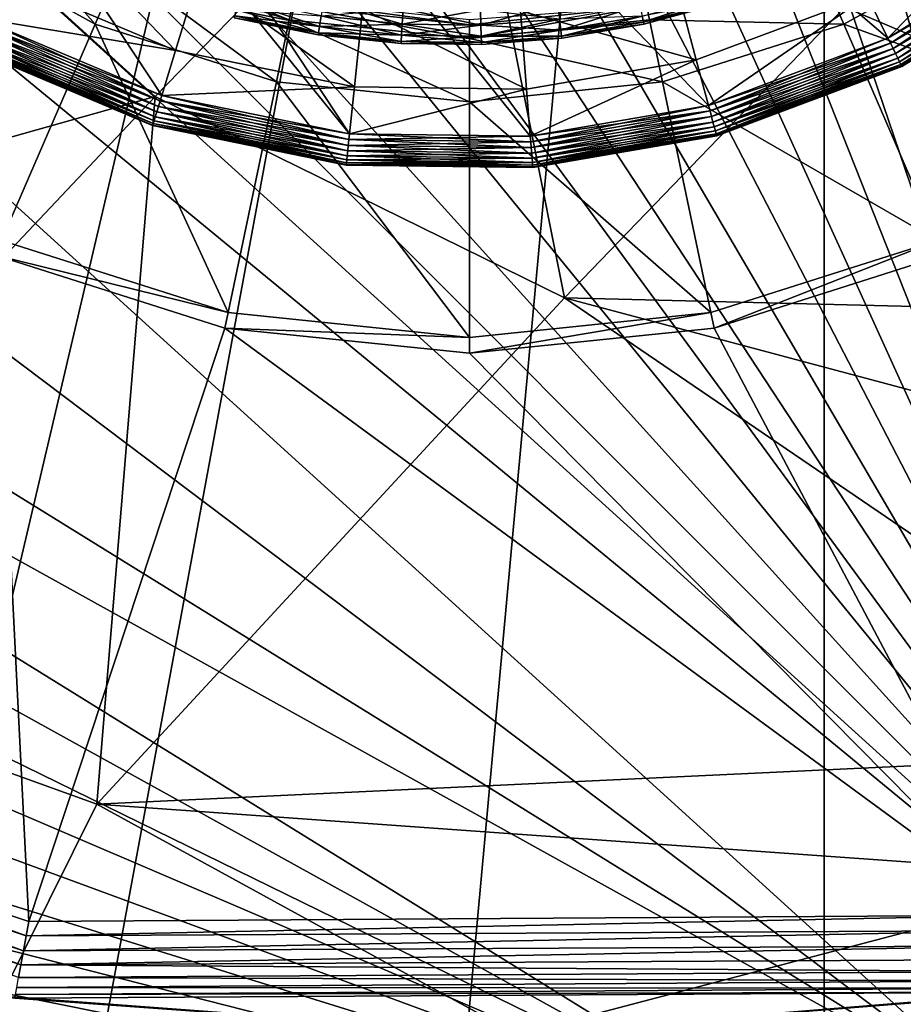
# Model space of a CAD drawing. Units: inches. Extents: x -12.2 to 11.4, y -12.2 to 12.2.
# Drawn here: x -9.6 to -9.4, y -9.9 to -9.7 of the extents above; entities that cross this region are included whole.
import ezdxf

# ---------------------------------------------------------------- set-up
doc = ezdxf.new("R2010")
doc.units = ezdxf.units.IN
doc.header["$MEASUREMENT"] = 0
doc.layers.add('SEAT-BASE', color=5, linetype='Continuous')
doc.layers.add('SEAT-GLIDE', color=5, linetype='Continuous')

msp = doc.modelspace()

# ---------------------------------------------------------------- linework, layer by layer
at = {"layer": 'SEAT-BASE'}
for points in [[(-9.62225, -9.6235, 2.04831), (-9.54033, -9.69778, 2.03629), (-9.46356, -9.61885, 2.23799)], [(-9.43773, -9.74825, 2.01158), (-9.46356, -9.61885, 2.23799), (-9.54033, -9.69778, 2.03629)], [(-9.46356, -9.61885, 2.23799), (-9.43773, -9.74825, 2.01158), (-9.36754, -9.67542, 2.21433)], [(-9.7578, -9.75901, 1.16988), (-9.54033, -9.69778, 2.03629), (-9.62225, -9.6235, 2.04831)], [(-9.58647, -9.64451, 0.42999), (-9.55541, -9.6797, 0.36264), (-9.59544, -9.65755, 0.36264)], [(-9.54912, -9.66518, 0.42999), (-9.55541, -9.6797, 0.36264), (-9.58647, -9.64451, 0.42999)], [(-9.55541, -9.6797, 0.36264), (-9.57887, -9.7339, 0.36264), (-9.59544, -9.65755, 0.36264)], [(-9.37405, -9.66518, 0.42999), (-9.32774, -9.65755, 0.36264), (-9.36777, -9.6797, 0.36264)], [(-9.32774, -9.65755, 0.36264), (-9.29427, -9.70621, 0.36264), (-9.36777, -9.6797, 0.36264)], [(-9.54774, -9.66198, 1.17009), (-9.50675, -9.67863, 0.42999), (-9.54912, -9.66518, 0.42999)], [(-9.50603, -9.67521, 1.17009), (-9.50675, -9.67863, 0.42999), (-9.54774, -9.66198, 1.17009)], [(-9.54912, -9.66518, 0.42999), (-9.50999, -9.69412, 0.36264), (-9.55541, -9.6797, 0.36264)], [(-9.50675, -9.67863, 0.42999), (-9.50999, -9.69412, 0.36264), (-9.54912, -9.66518, 0.42999)], [(-9.41714, -9.67521, 1.17009), (-9.37405, -9.66518, 0.42999), (-9.41643, -9.67863, 0.42999)], [(-9.37405, -9.66518, 0.42999), (-9.36777, -9.6797, 0.36264), (-9.41643, -9.67863, 0.42999)], [(-9.50603, -9.67521, 1.17009), (-9.50576, -9.67393, 1.18405), (-9.46159, -9.67982, 1.17009)], [(-9.46159, -9.67982, 1.17009), (-9.50576, -9.67393, 1.18405), (-9.46159, -9.6785, 1.18405)], [(-9.50603, -9.67521, 1.17009), (-9.46159, -9.6833, 0.42999), (-9.50675, -9.67863, 0.42999)], [(-9.46159, -9.67982, 1.17009), (-9.46159, -9.6833, 0.42999), (-9.50603, -9.67521, 1.17009)], [(-9.41714, -9.67521, 1.17009), (-9.46159, -9.6833, 0.42999), (-9.46159, -9.67982, 1.17009)], [(-9.41714, -9.67521, 1.17009), (-9.41643, -9.67863, 0.42999), (-9.46159, -9.6833, 0.42999)], [(-9.46159, -9.67982, 1.17009), (-9.46159, -9.6785, 1.18405), (-9.41714, -9.67521, 1.17009)], [(-9.18127, -9.75464, 2.10622), (-9.36754, -9.67542, 2.21433), (-9.43773, -9.74825, 2.01158)], [(-9.11385, -9.67573, 2.30517), (-9.36754, -9.67542, 2.21433), (-9.18127, -9.75464, 2.10622)], [(-9.50675, -9.67863, 0.42999), (-9.46159, -9.69913, 0.36264), (-9.50999, -9.69412, 0.36264)], [(-9.46159, -9.6833, 0.42999), (-9.46159, -9.69913, 0.36264), (-9.50675, -9.67863, 0.42999)], [(-9.41643, -9.67863, 0.42999), (-9.41318, -9.69412, 0.36264), (-9.46159, -9.6833, 0.42999)], [(-9.41643, -9.67863, 0.42999), (-9.36777, -9.6797, 0.36264), (-9.41318, -9.69412, 0.36264)], [(-9.55541, -9.6797, 0.36264), (-9.52209, -9.75192, 0.36264), (-9.57887, -9.7339, 0.36264)], [(-9.50999, -9.69412, 0.36264), (-9.52209, -9.75192, 0.36264), (-9.55541, -9.6797, 0.36264)], [(-9.36777, -9.6797, 0.36264), (-9.34431, -9.7339, 0.36264), (-9.41318, -9.69412, 0.36264)], [(-9.36777, -9.6797, 0.36264), (-9.29427, -9.70621, 0.36264), (-9.34431, -9.7339, 0.36264)], [(-9.46159, -9.6833, 0.42999), (-9.41318, -9.69412, 0.36264), (-9.46159, -9.69913, 0.36264)], [(-9.50999, -9.69412, 0.36264), (-9.46159, -9.75819, 0.36264), (-9.52209, -9.75192, 0.36264)], [(-9.46159, -9.69913, 0.36264), (-9.46159, -9.75819, 0.36264), (-9.50999, -9.69412, 0.36264)], [(-9.41318, -9.69412, 0.36264), (-9.40108, -9.75192, 0.36264), (-9.46159, -9.69913, 0.36264)], [(-9.41318, -9.69412, 0.36264), (-9.34431, -9.7339, 0.36264), (-9.40108, -9.75192, 0.36264)], [(-9.7578, -9.75901, 1.16988), (-9.66894, -9.83408, 1.14602), (-9.54033, -9.69778, 2.03629)], [(-9.55499, -9.87516, 1.1301), (-9.54033, -9.69778, 2.03629), (-9.66894, -9.83408, 1.14602)], [(-9.54033, -9.69778, 2.03629), (-9.55499, -9.87516, 1.1301), (-9.43773, -9.74825, 2.01158)], [(-9.46159, -9.69913, 0.36264), (-9.40108, -9.75192, 0.36264), (-9.46159, -9.75819, 0.36264)], [(-9.52209, -9.75192, 0.36264), (-9.58045, -9.73755, 0.24846), (-9.57887, -9.7339, 0.36264)], [(-9.34431, -9.7339, 0.36264), (-9.40027, -9.75583, 0.24846), (-9.40108, -9.75192, 0.36264)], [(-9.34431, -9.7339, 0.36264), (-9.34273, -9.73755, 0.24846), (-9.40027, -9.75583, 0.24846)], [(-9.58045, -9.73755, 0.24846), (-9.57206, -9.90451, 0.24846), (-9.69039, -9.86525, 0.24846)], [(-9.52291, -9.75583, 0.24846), (-9.57206, -9.90451, 0.24846), (-9.58045, -9.73755, 0.24846)], [(-9.52209, -9.75192, 0.36264), (-9.52291, -9.75583, 0.24846), (-9.58045, -9.73755, 0.24846)], [(-9.34273, -9.73755, 0.24846), (-9.32242, -9.90298, 0.24846), (-9.40027, -9.75583, 0.24846)], [(-9.27107, -9.8618, 1.50537), (-9.43773, -9.74825, 2.01158), (-9.55499, -9.87516, 1.1301)], [(-9.22363, -9.80537, 1.90444), (-9.43773, -9.74825, 2.01158), (-9.27107, -9.8618, 1.50537)], [(-9.18127, -9.75464, 2.10622), (-9.43773, -9.74825, 2.01158), (-9.22363, -9.80537, 1.90444)], [(-9.46159, -9.75819, 0.36264), (-9.52291, -9.75583, 0.24846), (-9.52209, -9.75192, 0.36264)], [(-9.40108, -9.75192, 0.36264), (-9.46159, -9.76217, 0.24846), (-9.46159, -9.75819, 0.36264)], [(-9.40108, -9.75192, 0.36264), (-9.40027, -9.75583, 0.24846), (-9.46159, -9.76217, 0.24846)], [(-9.52291, -9.75583, 0.24846), (-9.32242, -9.90298, 0.24846), (-9.57206, -9.90451, 0.24846)], [(-9.46159, -9.76217, 0.24846), (-9.32242, -9.90298, 0.24846), (-9.52291, -9.75583, 0.24846)], [(-9.46159, -9.75819, 0.36264), (-9.46159, -9.76217, 0.24846), (-9.52291, -9.75583, 0.24846)], [(-9.40027, -9.75583, 0.24846), (-9.32242, -9.90298, 0.24846), (-9.46159, -9.76217, 0.24846)], [(-9.57891, -9.92324, 0.26927), (-9.55499, -9.87516, 1.1301), (-9.66894, -9.83408, 1.14602)], [(-9.27107, -9.8618, 1.50537), (-9.55499, -9.87516, 1.1301), (-9.29952, -9.89336, 1.06015)], [(-9.6921, -9.86849, 0.24881), (-9.69039, -9.86525, 0.24846), (-9.57272, -9.90814, 0.24881)], [(-9.57272, -9.90814, 0.24881), (-9.69039, -9.86525, 0.24846), (-9.57206, -9.90451, 0.24846)], [(-9.6921, -9.86849, 0.24881), (-9.57339, -9.91186, 0.24994), (-9.69386, -9.87182, 0.24992)], [(-9.57339, -9.91186, 0.24994), (-9.6921, -9.86849, 0.24881), (-9.57272, -9.90814, 0.24881)], [(-9.69386, -9.87182, 0.24992), (-9.57403, -9.91544, 0.2519), (-9.69554, -9.87501, 0.25185)], [(-9.57403, -9.91544, 0.2519), (-9.69386, -9.87182, 0.24992), (-9.57339, -9.91186, 0.24994)], [(-9.5746, -9.9186, 0.25464), (-9.69554, -9.87501, 0.25185), (-9.57403, -9.91544, 0.2519)], [(-9.44966, -9.93285, 0.26947), (-9.55499, -9.87516, 1.1301), (-9.57891, -9.92324, 0.26927)], [(-9.29952, -9.89336, 1.06015), (-9.55499, -9.87516, 1.1301), (-9.44966, -9.93285, 0.26947)], [(-9.29952, -9.89336, 1.06015), (-9.44966, -9.93285, 0.26947), (-9.32015, -9.92251, 0.26883)], [(-9.57272, -9.90814, 0.24881), (-9.32242, -9.90298, 0.24846), (-9.32197, -9.90684, 0.24885)], [(-9.57272, -9.90814, 0.24881), (-9.57206, -9.90451, 0.24846), (-9.32242, -9.90298, 0.24846)], [(-9.57339, -9.91186, 0.24994), (-9.32197, -9.90684, 0.24885), (-9.32153, -9.91061, 0.25003)], [(-9.57272, -9.90814, 0.24881), (-9.32197, -9.90684, 0.24885), (-9.57339, -9.91186, 0.24994)], [(-9.57403, -9.91544, 0.2519), (-9.32153, -9.91061, 0.25003), (-9.32113, -9.91408, 0.25195)], [(-9.57339, -9.91186, 0.24994), (-9.32153, -9.91061, 0.25003), (-9.57403, -9.91544, 0.2519)], [(-9.57403, -9.91544, 0.2519), (-9.32079, -9.91704, 0.25447), (-9.5746, -9.9186, 0.25464)], [(-9.57403, -9.91544, 0.2519), (-9.32113, -9.91408, 0.25195), (-9.32079, -9.91704, 0.25447)], [(-9.5746, -9.9186, 0.25464), (-9.32079, -9.91704, 0.25447), (-9.32051, -9.91944, 0.25754)], [(-9.5746, -9.9186, 0.25464), (-9.32051, -9.91944, 0.25754), (-9.57505, -9.92111, 0.258)], [(-9.57505, -9.92111, 0.258), (-9.32051, -9.91944, 0.25754), (-9.3203, -9.92123, 0.26109)], [(-9.57552, -9.92372, 0.26558), (-9.44966, -9.93285, 0.26947), (-9.57891, -9.92324, 0.26927)], [(-9.57552, -9.92372, 0.26558), (-9.32018, -9.92227, 0.26493), (-9.44966, -9.93285, 0.26947)], [(-9.57536, -9.92283, 0.26174), (-9.32018, -9.92227, 0.26493), (-9.57552, -9.92372, 0.26558)], [(-9.57505, -9.92111, 0.258), (-9.3203, -9.92123, 0.26109), (-9.57536, -9.92283, 0.26174)], [(-9.57536, -9.92283, 0.26174), (-9.3203, -9.92123, 0.26109), (-9.32018, -9.92227, 0.26493)], [(-9.44966, -9.93285, 0.26947), (-9.32018, -9.92227, 0.26493), (-9.32015, -9.92251, 0.26883)]]:
    msp.add_3dface(points, dxfattribs=at)
at = {"layer": 'SEAT-GLIDE'}
for points in [[(-9.46587, -8.94867, 0), (-9.27746, -9.93635, 0), (-9.559, -8.95721, 0)], [(-9.37274, -8.95721, 0), (-9.27746, -9.93635, 0), (-9.46587, -8.94867, 0)], [(-9.92049, -9.69556, 0.23622), (-9.37274, -8.95721, 0.23622), (-9.94174, -9.64888, 0.23622)], [(-9.89424, -9.74055, 0.23622), (-9.37274, -8.95721, 0.23622), (-9.92049, -9.69556, 0.23622)], [(-9.8632, -9.78308, 0.23622), (-9.37274, -8.95721, 0.23622), (-9.89424, -9.74055, 0.23622)], [(-9.82776, -9.82239, 0.23622), (-9.37274, -8.95721, 0.23622), (-9.8632, -9.78308, 0.23622)], [(-9.78845, -9.85783, 0.23622), (-9.37274, -8.95721, 0.23622), (-9.82776, -9.82239, 0.23622)], [(-9.74592, -9.88887, 0.23622), (-9.37274, -8.95721, 0.23622), (-9.78845, -9.85783, 0.23622)], [(-9.70093, -9.91512, 0.23622), (-9.37274, -8.95721, 0.23622), (-9.74592, -9.88887, 0.23622)], [(-9.65425, -9.93636, 0.23622), (-9.37274, -8.95721, 0.23622), (-9.70093, -9.91512, 0.23622)], [(-9.60668, -9.95254, 0.23622), (-9.37274, -8.95721, 0.23622), (-9.65425, -9.93636, 0.23622)], [(-9.559, -8.95721, 0), (-9.27746, -9.93635, 0), (-9.6067, -8.96842, 0)], [(-9.55898, -9.96374, 0.23622), (-9.37274, -8.95721, 0.23622), (-9.60668, -9.95254, 0.23622)], [(-9.46585, -9.97229, 0.23622), (-9.37274, -8.95721, 0.23622), (-9.55898, -9.96374, 0.23622)], [(-9.37272, -9.96374, 0.23622), (-9.37274, -8.95721, 0.23622), (-9.46585, -9.97229, 0.23622)], [(-9.32502, -9.95253, 0.23622), (-9.37274, -8.95721, 0.23622), (-9.37272, -9.96374, 0.23622)], [(-9.27746, -9.93635, 0.23622), (-9.37274, -8.95721, 0.23622), (-9.32502, -9.95253, 0.23622)], [(-9.23078, -9.91511, 0.23622), (-9.37274, -8.95721, 0.23622), (-9.27746, -9.93635, 0.23622)], [(-9.18579, -9.88886, 0.23622), (-9.37274, -8.95721, 0.23622), (-9.23078, -9.91511, 0.23622)], [(-9.14326, -9.85782, 0.23622), (-9.37274, -8.95721, 0.23622), (-9.18579, -9.88886, 0.23622)], [(-9.10395, -9.82238, 0.23622), (-9.37274, -8.95721, 0.23622), (-9.14326, -9.85782, 0.23622)], [(-9.06851, -9.78307, 0.23622), (-9.37274, -8.95721, 0.23622), (-9.10395, -9.82238, 0.23622)], [(-9.03747, -9.74054, 0.23622), (-9.37274, -8.95721, 0.23622), (-9.06851, -9.78307, 0.23622)], [(-9.01122, -9.69554, 0.23622), (-9.37274, -8.95721, 0.23622), (-9.03747, -9.74054, 0.23622)], [(-8.98998, -9.64887, 0.23622), (-9.37274, -8.95721, 0.23622), (-9.01122, -9.69554, 0.23622)], [(-9.32504, -8.96842, 0), (-9.27746, -9.93635, 0), (-9.37274, -8.95721, 0)], [(-9.6067, -8.96842, 0), (-9.27746, -9.93635, 0), (-9.65427, -8.98461, 0)], [(-9.65427, -8.98461, 0), (-9.27746, -9.93635, 0), (-9.70094, -9.00585, 0)], [(-9.70094, -9.00585, 0), (-9.27746, -9.93635, 0), (-9.74594, -9.0321, 0)], [(-9.74594, -9.0321, 0), (-9.27746, -9.93635, 0), (-9.78846, -9.06314, 0)], [(-9.78846, -9.06314, 0), (-9.27746, -9.93635, 0), (-9.82777, -9.09858, 0)], [(-9.82777, -9.09858, 0), (-9.27746, -9.93635, 0), (-9.86321, -9.13789, 0)], [(-9.86321, -9.13789, 0), (-9.27746, -9.93635, 0), (-9.89425, -9.18042, 0)], [(-9.89425, -9.18042, 0), (-9.27746, -9.93635, 0), (-9.9205, -9.22542, 0)], [(-9.9205, -9.22542, 0), (-9.27746, -9.93635, 0), (-9.94174, -9.27209, 0)], [(-9.94174, -9.27209, 0), (-9.27746, -9.93635, 0), (-9.95792, -9.31966, 0)], [(-9.95792, -9.31966, 0), (-9.27746, -9.93635, 0), (-9.96913, -9.36736, 0)], [(-9.96913, -9.36736, 0), (-9.32502, -9.95253, 0), (-9.97767, -9.46049, 0)], [(-9.96913, -9.36736, 0), (-9.27746, -9.93635, 0), (-9.32502, -9.95253, 0)], [(-9.49165, -9.70717, 0.23622), (-9.71255, -9.43469, 0.23622), (-9.70295, -9.38763, 0.23622)], [(-9.35668, -9.68319, 0.23622), (-9.70295, -9.38763, 0.23622), (-9.31421, -9.65674, 0.23622)], [(-9.40166, -9.70006, 0.23622), (-9.70295, -9.38763, 0.23622), (-9.35668, -9.68319, 0.23622)], [(-9.44633, -9.70774, 0.23622), (-9.70295, -9.38763, 0.23622), (-9.40166, -9.70006, 0.23622)], [(-9.49165, -9.70717, 0.23622), (-9.70295, -9.38763, 0.23622), (-9.44633, -9.70774, 0.23622)], [(-9.53871, -9.69757, 0.23622), (-9.71255, -9.43469, 0.23622), (-9.49165, -9.70717, 0.23622)], [(-9.58481, -9.67812, 0.23622), (-9.71255, -9.43469, 0.23622), (-9.53871, -9.69757, 0.23622)], [(-9.97767, -9.46049, 0), (-9.32502, -9.95253, 0), (-9.96913, -9.55362, 0)], [(-9.96913, -9.55362, 0), (-9.32502, -9.95253, 0), (-9.95791, -9.60132, 0)], [(-9.95791, -9.60132, 0), (-9.37272, -9.96374, 0), (-9.94174, -9.64888, 0)], [(-9.95791, -9.60132, 0), (-9.32502, -9.95253, 0), (-9.37272, -9.96374, 0)], [(-9.94174, -9.64888, 0), (-9.37272, -9.96374, 0), (-9.92049, -9.69556, 0)], [(-9.36188, -9.67258, 0.35433), (-9.35668, -9.68319, 0.35433), (-9.32143, -9.6474, 0.35433)], [(-9.32143, -9.6474, 0.35433), (-9.35668, -9.68319, 0.35433), (-9.31421, -9.65674, 0.35433)], [(-9.56971, -9.65048, 0.45276), (-9.57915, -9.66776, 0.35433), (-9.53524, -9.68628, 0.35433)], [(-9.56971, -9.65048, 0.45276), (-9.53524, -9.68628, 0.35433), (-9.52946, -9.66746, 0.45276)], [(-9.35605, -9.68447, 0.23635), (-9.35668, -9.68319, 0.23622), (-9.31421, -9.65674, 0.23622)], [(-9.31333, -9.65788, 0.3542), (-9.31421, -9.65674, 0.35433), (-9.35668, -9.68319, 0.35433)], [(-9.35605, -9.68447, 0.23635), (-9.31421, -9.65674, 0.23622), (-9.31333, -9.65788, 0.23635)], [(-9.31333, -9.65788, 0.3542), (-9.35668, -9.68319, 0.35433), (-9.35605, -9.68447, 0.3542)], [(-9.31333, -9.65788, 0.23635), (-9.35541, -9.68579, 0.23677), (-9.35605, -9.68447, 0.23635)], [(-9.35605, -9.68447, 0.3542), (-9.31244, -9.65904, 0.35378), (-9.31333, -9.65788, 0.3542)], [(-9.31244, -9.65904, 0.35378), (-9.35605, -9.68447, 0.3542), (-9.35541, -9.68579, 0.35378)], [(-9.35541, -9.68579, 0.23677), (-9.31333, -9.65788, 0.23635), (-9.31244, -9.65904, 0.23677)], [(-9.31244, -9.65904, 0.23677), (-9.35479, -9.68706, 0.23751), (-9.35541, -9.68579, 0.23677)], [(-9.35541, -9.68579, 0.35378), (-9.31157, -9.66015, 0.35305), (-9.31244, -9.65904, 0.35378)], [(-9.35479, -9.68706, 0.23751), (-9.31244, -9.65904, 0.23677), (-9.31157, -9.66015, 0.23751)], [(-9.31157, -9.66015, 0.35305), (-9.35541, -9.68579, 0.35378), (-9.35479, -9.68706, 0.35305)], [(-9.31157, -9.66015, 0.23751), (-9.35423, -9.68819, 0.23853), (-9.35479, -9.68706, 0.23751)], [(-9.35479, -9.68706, 0.35305), (-9.3108, -9.66115, 0.35203), (-9.31157, -9.66015, 0.35305)], [(-9.3108, -9.66115, 0.35203), (-9.35479, -9.68706, 0.35305), (-9.35423, -9.68819, 0.35203)], [(-9.35423, -9.68819, 0.23853), (-9.31157, -9.66015, 0.23751), (-9.3108, -9.66115, 0.23853)], [(-9.3108, -9.66115, 0.23853), (-9.35378, -9.68911, 0.23979), (-9.35423, -9.68819, 0.23853)], [(-9.35423, -9.68819, 0.35203), (-9.31018, -9.66196, 0.35077), (-9.3108, -9.66115, 0.35203)], [(-9.35378, -9.68911, 0.23979), (-9.3108, -9.66115, 0.23853), (-9.31018, -9.66196, 0.23979)], [(-9.31018, -9.66196, 0.35077), (-9.35423, -9.68819, 0.35203), (-9.35378, -9.68911, 0.35077)], [(-9.31018, -9.66196, 0.23979), (-9.35346, -9.68976, 0.2412), (-9.35378, -9.68911, 0.23979)], [(-9.35378, -9.68911, 0.35077), (-9.30973, -9.66254, 0.34936), (-9.31018, -9.66196, 0.35077)], [(-9.30973, -9.66254, 0.34936), (-9.35378, -9.68911, 0.35077), (-9.35346, -9.68976, 0.34936)], [(-9.35346, -9.68976, 0.2412), (-9.31018, -9.66196, 0.23979), (-9.30973, -9.66254, 0.2412)], [(-9.30973, -9.66254, 0.2412), (-9.35327, -9.69014, 0.24266), (-9.35346, -9.68976, 0.2412)], [(-9.35346, -9.68976, 0.34936), (-9.30947, -9.66287, 0.34789), (-9.30973, -9.66254, 0.34936)], [(-9.30947, -9.66287, 0.34789), (-9.35346, -9.68976, 0.34936), (-9.35327, -9.69014, 0.34789)], [(-9.35327, -9.69014, 0.24266), (-9.30973, -9.66254, 0.2412), (-9.30947, -9.66287, 0.24266)], [(-9.30947, -9.66287, 0.24266), (-9.35322, -9.69026, 0.2441), (-9.35327, -9.69014, 0.24266)], [(-9.35327, -9.69014, 0.34789), (-9.30939, -9.66298, 0.34646), (-9.30947, -9.66287, 0.34789)], [(-9.35327, -9.69014, 0.34789), (-9.35322, -9.69026, 0.34646), (-9.30939, -9.66298, 0.34646)], [(-9.30947, -9.66287, 0.24266), (-9.30939, -9.66298, 0.2441), (-9.35322, -9.69026, 0.2441)], [(-9.35322, -9.69026, 0.34646), (-9.30939, -9.66298, 0.2441), (-9.30939, -9.66298, 0.34646)], [(-9.35322, -9.69026, 0.34646), (-9.35322, -9.69026, 0.2441), (-9.30939, -9.66298, 0.2441)], [(-9.57915, -9.66776, 0.35433), (-9.58481, -9.67812, 0.35433), (-9.53524, -9.68628, 0.35433)], [(-9.52946, -9.66746, 0.45276), (-9.53524, -9.68628, 0.35433), (-9.49042, -9.69542, 0.35433)], [(-9.52946, -9.66746, 0.45276), (-9.49042, -9.69542, 0.35433), (-9.48837, -9.67584, 0.45276)], [(-9.44881, -9.67634, 0.45276), (-9.40472, -9.68865, 0.35433), (-9.40981, -9.66963, 0.45276)], [(-9.40981, -9.66963, 0.45276), (-9.40472, -9.68865, 0.35433), (-9.36188, -9.67258, 0.35433)], [(-9.49918, -9.68031, 0.95575), (-9.51938, -9.67345, 0.96104), (-9.52005, -9.67611, 0.95575)], [(-9.51938, -9.67345, 0.96104), (-9.49918, -9.68031, 0.95575), (-9.49877, -9.6776, 0.96104)], [(-9.47846, -9.67971, 0.96104), (-9.49819, -9.6738, 0.96576), (-9.49877, -9.6776, 0.96104)], [(-9.49819, -9.6738, 0.96576), (-9.47846, -9.67971, 0.96104), (-9.47824, -9.67588, 0.96576)], [(-9.39776, -9.67213, 0.93401), (-9.41797, -9.67921, 0.93951), (-9.41831, -9.67767, 0.93401)], [(-9.39727, -9.67363, 0.95026), (-9.41831, -9.67767, 0.95575), (-9.41797, -9.67921, 0.95026)], [(-9.41797, -9.67921, 0.93951), (-9.39776, -9.67213, 0.93401), (-9.39727, -9.67363, 0.93951)], [(-9.39727, -9.67363, 0.93951), (-9.39712, -9.6741, 0.94488), (-9.41797, -9.67921, 0.93951)], [(-9.41797, -9.67921, 0.95026), (-9.41786, -9.6797, 0.94488), (-9.39727, -9.67363, 0.95026)], [(-9.41797, -9.67921, 0.93951), (-9.39712, -9.6741, 0.94488), (-9.41786, -9.6797, 0.94488)], [(-9.39727, -9.67363, 0.95026), (-9.41786, -9.6797, 0.94488), (-9.39712, -9.6741, 0.94488)], [(-9.40472, -9.68865, 0.35433), (-9.40166, -9.70006, 0.35433), (-9.36188, -9.67258, 0.35433)], [(-9.36188, -9.67258, 0.35433), (-9.40166, -9.70006, 0.35433), (-9.35668, -9.68319, 0.35433)], [(-9.49941, -9.68187, 0.95026), (-9.52005, -9.67611, 0.95575), (-9.52043, -9.67764, 0.95026)], [(-9.49918, -9.68031, 0.93401), (-9.52043, -9.67764, 0.93951), (-9.52005, -9.67611, 0.93401)], [(-9.52005, -9.67611, 0.95575), (-9.49941, -9.68187, 0.95026), (-9.49918, -9.68031, 0.95575)], [(-9.52005, -9.67611, 0.93401), (-9.49877, -9.6776, 0.92873), (-9.49918, -9.68031, 0.93401)], [(-9.49877, -9.6776, 0.92873), (-9.47824, -9.67588, 0.924), (-9.47846, -9.67971, 0.92873)], [(-9.48837, -9.67584, 0.45276), (-9.49042, -9.69542, 0.35433), (-9.44726, -9.69596, 0.35433)], [(-9.48837, -9.67584, 0.45276), (-9.44726, -9.69596, 0.35433), (-9.44881, -9.67634, 0.45276)], [(-9.45871, -9.67996, 0.96104), (-9.47824, -9.67588, 0.96576), (-9.47846, -9.67971, 0.96104)], [(-9.45884, -9.67612, 0.924), (-9.47846, -9.67971, 0.92873), (-9.47824, -9.67588, 0.924)], [(-9.47846, -9.67971, 0.92873), (-9.45884, -9.67612, 0.924), (-9.45871, -9.67996, 0.92873)], [(-9.47824, -9.67588, 0.96576), (-9.45871, -9.67996, 0.96104), (-9.45884, -9.67612, 0.96576)], [(-9.43949, -9.67462, 0.924), (-9.45871, -9.67996, 0.92873), (-9.45884, -9.67612, 0.924)], [(-9.43902, -9.67843, 0.96104), (-9.45884, -9.67612, 0.96576), (-9.45871, -9.67996, 0.96104)], [(-9.45871, -9.67996, 0.92873), (-9.43949, -9.67462, 0.924), (-9.43902, -9.67843, 0.92873)], [(-9.40472, -9.68865, 0.35433), (-9.44881, -9.67634, 0.45276), (-9.44726, -9.69596, 0.35433)], [(-9.41889, -9.67499, 0.92873), (-9.43868, -9.68115, 0.93401), (-9.43902, -9.67843, 0.92873)], [(-9.43868, -9.68115, 0.93401), (-9.41889, -9.67499, 0.92873), (-9.41831, -9.67767, 0.93401)], [(-9.5855, -9.67938, 0.23635), (-9.58481, -9.67812, 0.23622), (-9.53871, -9.69757, 0.23622)], [(-9.53913, -9.69894, 0.3542), (-9.58481, -9.67812, 0.35433), (-9.5855, -9.67938, 0.3542)], [(-9.53913, -9.69894, 0.3542), (-9.53871, -9.69757, 0.35433), (-9.58481, -9.67812, 0.35433)], [(-9.53524, -9.68628, 0.35433), (-9.58481, -9.67812, 0.35433), (-9.53871, -9.69757, 0.35433)], [(-9.52043, -9.67764, 0.93951), (-9.49949, -9.68235, 0.94488), (-9.52055, -9.67812, 0.94488)], [(-9.52043, -9.67764, 0.95026), (-9.52055, -9.67812, 0.94488), (-9.49941, -9.68187, 0.95026)], [(-9.49941, -9.68187, 0.95026), (-9.52055, -9.67812, 0.94488), (-9.49949, -9.68235, 0.94488)], [(-9.49941, -9.68187, 0.93951), (-9.49949, -9.68235, 0.94488), (-9.52043, -9.67764, 0.93951)], [(-9.52043, -9.67764, 0.93951), (-9.49918, -9.68031, 0.93401), (-9.49941, -9.68187, 0.93951)], [(-9.47862, -9.68245, 0.95575), (-9.49877, -9.6776, 0.96104), (-9.49918, -9.68031, 0.95575)], [(-9.47846, -9.67971, 0.92873), (-9.49918, -9.68031, 0.93401), (-9.49877, -9.6776, 0.92873)], [(-9.49877, -9.6776, 0.96104), (-9.47862, -9.68245, 0.95575), (-9.47846, -9.67971, 0.96104)], [(-9.45871, -9.67996, 0.96104), (-9.43868, -9.68115, 0.95575), (-9.43902, -9.67843, 0.96104)], [(-9.43902, -9.67843, 0.92873), (-9.45862, -9.68269, 0.93401), (-9.45871, -9.67996, 0.92873)], [(-9.45862, -9.68269, 0.93401), (-9.43902, -9.67843, 0.92873), (-9.43868, -9.68115, 0.93401)], [(-9.41831, -9.67767, 0.95575), (-9.43902, -9.67843, 0.96104), (-9.43868, -9.68115, 0.95575)], [(-9.43868, -9.68115, 0.95575), (-9.41797, -9.67921, 0.95026), (-9.41831, -9.67767, 0.95575)], [(-9.41831, -9.67767, 0.93401), (-9.43849, -9.68271, 0.93951), (-9.43868, -9.68115, 0.93401)], [(-9.43849, -9.68271, 0.93951), (-9.41831, -9.67767, 0.93401), (-9.41797, -9.67921, 0.93951)], [(-9.53956, -9.70034, 0.23677), (-9.58688, -9.68191, 0.23751), (-9.5862, -9.68067, 0.23677)], [(-9.53998, -9.70169, 0.35305), (-9.5862, -9.68067, 0.35378), (-9.58688, -9.68191, 0.35305)], [(-9.53913, -9.69894, 0.23635), (-9.5862, -9.68067, 0.23677), (-9.5855, -9.67938, 0.23635)], [(-9.53956, -9.70034, 0.35378), (-9.5855, -9.67938, 0.3542), (-9.5862, -9.68067, 0.35378)], [(-9.5862, -9.68067, 0.23677), (-9.53913, -9.69894, 0.23635), (-9.53956, -9.70034, 0.23677)], [(-9.5862, -9.68067, 0.35378), (-9.53998, -9.70169, 0.35305), (-9.53956, -9.70034, 0.35378)], [(-9.5855, -9.67938, 0.23635), (-9.53871, -9.69757, 0.23622), (-9.53913, -9.69894, 0.23635)], [(-9.5855, -9.67938, 0.3542), (-9.53956, -9.70034, 0.35378), (-9.53913, -9.69894, 0.3542)], [(-9.47871, -9.68403, 0.95026), (-9.49918, -9.68031, 0.95575), (-9.49941, -9.68187, 0.95026)], [(-9.47862, -9.68245, 0.93401), (-9.49941, -9.68187, 0.93951), (-9.49918, -9.68031, 0.93401)], [(-9.49918, -9.68031, 0.93401), (-9.47846, -9.67971, 0.92873), (-9.47862, -9.68245, 0.93401)], [(-9.49918, -9.68031, 0.95575), (-9.47871, -9.68403, 0.95026), (-9.47862, -9.68245, 0.95575)], [(-9.45862, -9.68269, 0.95575), (-9.47846, -9.67971, 0.96104), (-9.47862, -9.68245, 0.95575)], [(-9.45871, -9.67996, 0.92873), (-9.47862, -9.68245, 0.93401), (-9.47846, -9.67971, 0.92873)], [(-9.47862, -9.68245, 0.93401), (-9.45871, -9.67996, 0.92873), (-9.45862, -9.68269, 0.93401)], [(-9.47846, -9.67971, 0.96104), (-9.45862, -9.68269, 0.95575), (-9.45871, -9.67996, 0.96104)], [(-9.43868, -9.68115, 0.95575), (-9.45871, -9.67996, 0.96104), (-9.45862, -9.68269, 0.95575)], [(-9.45862, -9.68269, 0.95575), (-9.43849, -9.68271, 0.95026), (-9.43868, -9.68115, 0.95575)], [(-9.43868, -9.68115, 0.93401), (-9.45857, -9.68428, 0.93951), (-9.45862, -9.68269, 0.93401)], [(-9.45857, -9.68428, 0.93951), (-9.43868, -9.68115, 0.93401), (-9.43849, -9.68271, 0.93951)], [(-9.41797, -9.67921, 0.95026), (-9.43868, -9.68115, 0.95575), (-9.43849, -9.68271, 0.95026)], [(-9.41797, -9.67921, 0.93951), (-9.41786, -9.6797, 0.94488), (-9.43849, -9.68271, 0.93951)], [(-9.43849, -9.68271, 0.95026), (-9.41786, -9.6797, 0.94488), (-9.41797, -9.67921, 0.95026)], [(-9.43849, -9.68271, 0.93951), (-9.41786, -9.6797, 0.94488), (-9.43843, -9.6832, 0.94488)], [(-9.43849, -9.68271, 0.95026), (-9.43843, -9.6832, 0.94488), (-9.41786, -9.6797, 0.94488)], [(-9.54065, -9.70387, 0.23979), (-9.58833, -9.68455, 0.2412), (-9.58798, -9.68391, 0.23979)], [(-9.54086, -9.70457, 0.34936), (-9.58798, -9.68391, 0.35077), (-9.58833, -9.68455, 0.34936)], [(-9.54035, -9.70289, 0.23853), (-9.58798, -9.68391, 0.23979), (-9.58748, -9.68301, 0.23853)], [(-9.54065, -9.70387, 0.35077), (-9.58748, -9.68301, 0.35203), (-9.58798, -9.68391, 0.35077)], [(-9.58798, -9.68391, 0.23979), (-9.54035, -9.70289, 0.23853), (-9.54065, -9.70387, 0.23979)], [(-9.58798, -9.68391, 0.35077), (-9.54086, -9.70457, 0.34936), (-9.54065, -9.70387, 0.35077)], [(-9.53998, -9.70169, 0.23751), (-9.58748, -9.68301, 0.23853), (-9.58688, -9.68191, 0.23751)], [(-9.54035, -9.70289, 0.35203), (-9.58688, -9.68191, 0.35305), (-9.58748, -9.68301, 0.35203)], [(-9.58748, -9.68301, 0.23853), (-9.53998, -9.70169, 0.23751), (-9.54035, -9.70289, 0.23853)], [(-9.58748, -9.68301, 0.35203), (-9.54065, -9.70387, 0.35077), (-9.54035, -9.70289, 0.35203)], [(-9.58688, -9.68191, 0.23751), (-9.53956, -9.70034, 0.23677), (-9.53998, -9.70169, 0.23751)], [(-9.58688, -9.68191, 0.35305), (-9.54035, -9.70289, 0.35203), (-9.53998, -9.70169, 0.35305)], [(-9.47871, -9.68403, 0.93951), (-9.49949, -9.68235, 0.94488), (-9.49941, -9.68187, 0.93951)], [(-9.49941, -9.68187, 0.95026), (-9.49949, -9.68235, 0.94488), (-9.47874, -9.68452, 0.94488)], [(-9.47871, -9.68403, 0.93951), (-9.47874, -9.68452, 0.94488), (-9.49949, -9.68235, 0.94488)], [(-9.49941, -9.68187, 0.95026), (-9.47874, -9.68452, 0.94488), (-9.47871, -9.68403, 0.95026)], [(-9.49941, -9.68187, 0.93951), (-9.47862, -9.68245, 0.93401), (-9.47871, -9.68403, 0.93951)], [(-9.47871, -9.68403, 0.93951), (-9.45855, -9.68477, 0.94488), (-9.47874, -9.68452, 0.94488)], [(-9.47871, -9.68403, 0.95026), (-9.47874, -9.68452, 0.94488), (-9.45855, -9.68477, 0.94488)], [(-9.45857, -9.68428, 0.95026), (-9.47862, -9.68245, 0.95575), (-9.47871, -9.68403, 0.95026)], [(-9.45862, -9.68269, 0.93401), (-9.47871, -9.68403, 0.93951), (-9.47862, -9.68245, 0.93401)], [(-9.47871, -9.68403, 0.93951), (-9.45862, -9.68269, 0.93401), (-9.45857, -9.68428, 0.93951)], [(-9.45857, -9.68428, 0.93951), (-9.45855, -9.68477, 0.94488), (-9.47871, -9.68403, 0.93951)], [(-9.47871, -9.68403, 0.95026), (-9.45855, -9.68477, 0.94488), (-9.45857, -9.68428, 0.95026)], [(-9.47862, -9.68245, 0.95575), (-9.45857, -9.68428, 0.95026), (-9.45862, -9.68269, 0.95575)], [(-9.43849, -9.68271, 0.95026), (-9.45862, -9.68269, 0.95575), (-9.45857, -9.68428, 0.95026)], [(-9.43849, -9.68271, 0.93951), (-9.43843, -9.6832, 0.94488), (-9.45857, -9.68428, 0.93951)], [(-9.45857, -9.68428, 0.95026), (-9.43843, -9.6832, 0.94488), (-9.43849, -9.68271, 0.95026)], [(-9.45857, -9.68428, 0.93951), (-9.43843, -9.6832, 0.94488), (-9.45855, -9.68477, 0.94488)], [(-9.45857, -9.68428, 0.95026), (-9.45855, -9.68477, 0.94488), (-9.43843, -9.6832, 0.94488)], [(-9.40129, -9.70144, 0.23635), (-9.40166, -9.70006, 0.23622), (-9.35668, -9.68319, 0.23622)], [(-9.35605, -9.68447, 0.3542), (-9.35668, -9.68319, 0.35433), (-9.40166, -9.70006, 0.35433)], [(-9.40129, -9.70144, 0.23635), (-9.35668, -9.68319, 0.23622), (-9.35605, -9.68447, 0.23635)], [(-9.54099, -9.70497, 0.24266), (-9.58859, -9.68503, 0.2441), (-9.58853, -9.68492, 0.24266)], [(-9.58853, -9.68492, 0.34789), (-9.58859, -9.68503, 0.34646), (-9.54103, -9.70509, 0.34646)], [(-9.54099, -9.70497, 0.24266), (-9.54103, -9.70509, 0.2441), (-9.58859, -9.68503, 0.2441)], [(-9.58859, -9.68503, 0.34646), (-9.54103, -9.70509, 0.2441), (-9.54103, -9.70509, 0.34646)], [(-9.58859, -9.68503, 0.34646), (-9.58859, -9.68503, 0.2441), (-9.54103, -9.70509, 0.2441)], [(-9.54086, -9.70457, 0.2412), (-9.58853, -9.68492, 0.24266), (-9.58833, -9.68455, 0.2412)], [(-9.54099, -9.70497, 0.34789), (-9.58833, -9.68455, 0.34936), (-9.58853, -9.68492, 0.34789)], [(-9.58853, -9.68492, 0.24266), (-9.54086, -9.70457, 0.2412), (-9.54099, -9.70497, 0.24266)], [(-9.58853, -9.68492, 0.34789), (-9.54103, -9.70509, 0.34646), (-9.54099, -9.70497, 0.34789)], [(-9.58833, -9.68455, 0.2412), (-9.54065, -9.70387, 0.23979), (-9.54086, -9.70457, 0.2412)], [(-9.58833, -9.68455, 0.34936), (-9.54099, -9.70497, 0.34789), (-9.54086, -9.70457, 0.34936)], [(-9.53524, -9.68628, 0.35433), (-9.53871, -9.69757, 0.35433), (-9.49042, -9.69542, 0.35433)], [(-9.35605, -9.68447, 0.3542), (-9.40166, -9.70006, 0.35433), (-9.40129, -9.70144, 0.3542)], [(-9.35605, -9.68447, 0.23635), (-9.40091, -9.70285, 0.23677), (-9.40129, -9.70144, 0.23635)], [(-9.40129, -9.70144, 0.3542), (-9.35541, -9.68579, 0.35378), (-9.35605, -9.68447, 0.3542)], [(-9.35541, -9.68579, 0.35378), (-9.40129, -9.70144, 0.3542), (-9.40091, -9.70285, 0.35378)], [(-9.40091, -9.70285, 0.23677), (-9.35605, -9.68447, 0.23635), (-9.35541, -9.68579, 0.23677)], [(-9.35541, -9.68579, 0.23677), (-9.40055, -9.70422, 0.23751), (-9.40091, -9.70285, 0.23677)], [(-9.40091, -9.70285, 0.35378), (-9.35479, -9.68706, 0.35305), (-9.35541, -9.68579, 0.35378)], [(-9.40055, -9.70422, 0.23751), (-9.35541, -9.68579, 0.23677), (-9.35479, -9.68706, 0.23751)], [(-9.44726, -9.69596, 0.35433), (-9.44633, -9.70774, 0.35433), (-9.40472, -9.68865, 0.35433)], [(-9.40472, -9.68865, 0.35433), (-9.44633, -9.70774, 0.35433), (-9.40166, -9.70006, 0.35433)], [(-9.35479, -9.68706, 0.35305), (-9.40091, -9.70285, 0.35378), (-9.40055, -9.70422, 0.35305)], [(-9.35479, -9.68706, 0.23751), (-9.40022, -9.70544, 0.23853), (-9.40055, -9.70422, 0.23751)], [(-9.40055, -9.70422, 0.35305), (-9.35423, -9.68819, 0.35203), (-9.35479, -9.68706, 0.35305)], [(-9.35423, -9.68819, 0.35203), (-9.40055, -9.70422, 0.35305), (-9.40022, -9.70544, 0.35203)], [(-9.40022, -9.70544, 0.23853), (-9.35479, -9.68706, 0.23751), (-9.35423, -9.68819, 0.23853)], [(-9.35423, -9.68819, 0.23853), (-9.39995, -9.70642, 0.23979), (-9.40022, -9.70544, 0.23853)], [(-9.40022, -9.70544, 0.35203), (-9.35378, -9.68911, 0.35077), (-9.35423, -9.68819, 0.35203)], [(-9.39995, -9.70642, 0.23979), (-9.35423, -9.68819, 0.23853), (-9.35378, -9.68911, 0.23979)], [(-9.35378, -9.68911, 0.35077), (-9.40022, -9.70544, 0.35203), (-9.39995, -9.70642, 0.35077)], [(-9.35378, -9.68911, 0.23979), (-9.39977, -9.70713, 0.2412), (-9.39995, -9.70642, 0.23979)], [(-9.39995, -9.70642, 0.35077), (-9.35346, -9.68976, 0.34936), (-9.35378, -9.68911, 0.35077)], [(-9.35346, -9.68976, 0.34936), (-9.39995, -9.70642, 0.35077), (-9.39977, -9.70713, 0.34936)], [(-9.39977, -9.70713, 0.2412), (-9.35378, -9.68911, 0.23979), (-9.35346, -9.68976, 0.2412)], [(-9.35346, -9.68976, 0.2412), (-9.39966, -9.70754, 0.24266), (-9.39977, -9.70713, 0.2412)], [(-9.39977, -9.70713, 0.34936), (-9.35327, -9.69014, 0.34789), (-9.35346, -9.68976, 0.34936)], [(-9.35327, -9.69014, 0.34789), (-9.39977, -9.70713, 0.34936), (-9.39966, -9.70754, 0.34789)], [(-9.39966, -9.70754, 0.24266), (-9.35346, -9.68976, 0.2412), (-9.35327, -9.69014, 0.24266)], [(-9.35327, -9.69014, 0.24266), (-9.39962, -9.70766, 0.2441), (-9.39966, -9.70754, 0.24266)], [(-9.39966, -9.70754, 0.34789), (-9.35322, -9.69026, 0.34646), (-9.35327, -9.69014, 0.34789)], [(-9.39966, -9.70754, 0.34789), (-9.39962, -9.70766, 0.34646), (-9.35322, -9.69026, 0.34646)], [(-9.35327, -9.69014, 0.24266), (-9.35322, -9.69026, 0.2441), (-9.39962, -9.70766, 0.2441)], [(-9.39962, -9.70766, 0.34646), (-9.35322, -9.69026, 0.2441), (-9.35322, -9.69026, 0.34646)], [(-9.39962, -9.70766, 0.34646), (-9.39962, -9.70766, 0.2441), (-9.35322, -9.69026, 0.2441)], [(-9.92049, -9.69556, 0), (-9.37272, -9.96374, 0), (-9.89424, -9.74055, 0)], [(-9.49042, -9.69542, 0.35433), (-9.53871, -9.69757, 0.35433), (-9.49165, -9.70717, 0.35433)], [(-9.49042, -9.69542, 0.35433), (-9.49165, -9.70717, 0.35433), (-9.44726, -9.69596, 0.35433)], [(-9.44726, -9.69596, 0.35433), (-9.49165, -9.70717, 0.35433), (-9.44633, -9.70774, 0.35433)], [(-9.53913, -9.69894, 0.23635), (-9.53871, -9.69757, 0.23622), (-9.49165, -9.70717, 0.23622)], [(-9.49179, -9.70859, 0.3542), (-9.53871, -9.69757, 0.35433), (-9.53913, -9.69894, 0.3542)], [(-9.49179, -9.70859, 0.3542), (-9.49165, -9.70717, 0.35433), (-9.53871, -9.69757, 0.35433)], [(-9.49195, -9.71005, 0.23677), (-9.53998, -9.70169, 0.23751), (-9.53956, -9.70034, 0.23677)], [(-9.49209, -9.71145, 0.35305), (-9.53956, -9.70034, 0.35378), (-9.53998, -9.70169, 0.35305)], [(-9.49179, -9.70859, 0.23635), (-9.53956, -9.70034, 0.23677), (-9.53913, -9.69894, 0.23635)], [(-9.49195, -9.71005, 0.35378), (-9.53913, -9.69894, 0.3542), (-9.53956, -9.70034, 0.35378)], [(-9.53956, -9.70034, 0.23677), (-9.49179, -9.70859, 0.23635), (-9.49195, -9.71005, 0.23677)], [(-9.53956, -9.70034, 0.35378), (-9.49209, -9.71145, 0.35305), (-9.49195, -9.71005, 0.35378)], [(-9.53913, -9.69894, 0.23635), (-9.49165, -9.70717, 0.23622), (-9.49179, -9.70859, 0.23635)], [(-9.53913, -9.69894, 0.3542), (-9.49195, -9.71005, 0.35378), (-9.49179, -9.70859, 0.3542)], [(-9.44621, -9.70917, 0.23635), (-9.44633, -9.70774, 0.23622), (-9.40166, -9.70006, 0.23622)], [(-9.40129, -9.70144, 0.3542), (-9.40166, -9.70006, 0.35433), (-9.44633, -9.70774, 0.35433)], [(-9.44621, -9.70917, 0.23635), (-9.40166, -9.70006, 0.23622), (-9.40129, -9.70144, 0.23635)], [(-9.49222, -9.7127, 0.23853), (-9.54065, -9.70387, 0.23979), (-9.54035, -9.70289, 0.23853)], [(-9.49233, -9.71372, 0.35077), (-9.54035, -9.70289, 0.35203), (-9.54065, -9.70387, 0.35077)], [(-9.49209, -9.71145, 0.23751), (-9.54035, -9.70289, 0.23853), (-9.53998, -9.70169, 0.23751)], [(-9.49222, -9.7127, 0.35203), (-9.53998, -9.70169, 0.35305), (-9.54035, -9.70289, 0.35203)], [(-9.54035, -9.70289, 0.23853), (-9.49209, -9.71145, 0.23751), (-9.49222, -9.7127, 0.23853)], [(-9.54035, -9.70289, 0.35203), (-9.49233, -9.71372, 0.35077), (-9.49222, -9.7127, 0.35203)], [(-9.53998, -9.70169, 0.23751), (-9.49195, -9.71005, 0.23677), (-9.49209, -9.71145, 0.23751)], [(-9.53998, -9.70169, 0.35305), (-9.49222, -9.7127, 0.35203), (-9.49209, -9.71145, 0.35305)], [(-9.40129, -9.70144, 0.3542), (-9.44633, -9.70774, 0.35433), (-9.44621, -9.70917, 0.3542)], [(-9.40129, -9.70144, 0.23635), (-9.4461, -9.71063, 0.23677), (-9.44621, -9.70917, 0.23635)], [(-9.44621, -9.70917, 0.3542), (-9.40091, -9.70285, 0.35378), (-9.40129, -9.70144, 0.3542)], [(-9.40091, -9.70285, 0.35378), (-9.44621, -9.70917, 0.3542), (-9.4461, -9.71063, 0.35378)], [(-9.4461, -9.71063, 0.23677), (-9.40129, -9.70144, 0.23635), (-9.40091, -9.70285, 0.23677)], [(-9.40091, -9.70285, 0.23677), (-9.44599, -9.71203, 0.23751), (-9.4461, -9.71063, 0.23677)], [(-9.4461, -9.71063, 0.35378), (-9.40055, -9.70422, 0.35305), (-9.40091, -9.70285, 0.35378)], [(-9.44599, -9.71203, 0.23751), (-9.40091, -9.70285, 0.23677), (-9.40055, -9.70422, 0.23751)], [(-9.49245, -9.71486, 0.24266), (-9.54103, -9.70509, 0.2441), (-9.54099, -9.70497, 0.24266)], [(-9.54099, -9.70497, 0.34789), (-9.54103, -9.70509, 0.34646), (-9.49246, -9.715, 0.34646)], [(-9.49245, -9.71486, 0.24266), (-9.49246, -9.715, 0.2441), (-9.54103, -9.70509, 0.2441)], [(-9.49246, -9.715, 0.34646), (-9.54103, -9.70509, 0.2441), (-9.49246, -9.715, 0.2441)], [(-9.54103, -9.70509, 0.34646), (-9.54103, -9.70509, 0.2441), (-9.49246, -9.715, 0.34646)], [(-9.49241, -9.71445, 0.2412), (-9.54099, -9.70497, 0.24266), (-9.54086, -9.70457, 0.2412)], [(-9.49245, -9.71486, 0.34789), (-9.54086, -9.70457, 0.34936), (-9.54099, -9.70497, 0.34789)], [(-9.54099, -9.70497, 0.24266), (-9.49241, -9.71445, 0.2412), (-9.49245, -9.71486, 0.24266)], [(-9.54099, -9.70497, 0.34789), (-9.49246, -9.715, 0.34646), (-9.49245, -9.71486, 0.34789)], [(-9.49233, -9.71372, 0.23979), (-9.54086, -9.70457, 0.2412), (-9.54065, -9.70387, 0.23979)], [(-9.49241, -9.71445, 0.34936), (-9.54065, -9.70387, 0.35077), (-9.54086, -9.70457, 0.34936)], [(-9.54086, -9.70457, 0.2412), (-9.49233, -9.71372, 0.23979), (-9.49241, -9.71445, 0.2412)], [(-9.54086, -9.70457, 0.34936), (-9.49245, -9.71486, 0.34789), (-9.49241, -9.71445, 0.34936)], [(-9.54065, -9.70387, 0.23979), (-9.49222, -9.7127, 0.23853), (-9.49233, -9.71372, 0.23979)], [(-9.54065, -9.70387, 0.35077), (-9.49241, -9.71445, 0.34936), (-9.49233, -9.71372, 0.35077)], [(-9.40055, -9.70422, 0.35305), (-9.4461, -9.71063, 0.35378), (-9.44599, -9.71203, 0.35305)], [(-9.40055, -9.70422, 0.23751), (-9.44589, -9.71329, 0.23853), (-9.44599, -9.71203, 0.23751)], [(-9.44599, -9.71203, 0.35305), (-9.40022, -9.70544, 0.35203), (-9.40055, -9.70422, 0.35305)], [(-9.40022, -9.70544, 0.35203), (-9.44599, -9.71203, 0.35305), (-9.44589, -9.71329, 0.35203)], [(-9.44589, -9.71329, 0.23853), (-9.40055, -9.70422, 0.23751), (-9.40022, -9.70544, 0.23853)], [(-9.40022, -9.70544, 0.23853), (-9.44581, -9.71431, 0.23979), (-9.44589, -9.71329, 0.23853)], [(-9.44589, -9.71329, 0.35203), (-9.39995, -9.70642, 0.35077), (-9.40022, -9.70544, 0.35203)], [(-9.44581, -9.71431, 0.23979), (-9.40022, -9.70544, 0.23853), (-9.39995, -9.70642, 0.23979)], [(-9.44621, -9.70917, 0.23635), (-9.49195, -9.71005, 0.23677), (-9.49179, -9.70859, 0.23635)], [(-9.4461, -9.71063, 0.35378), (-9.49179, -9.70859, 0.3542), (-9.49195, -9.71005, 0.35378)], [(-9.49179, -9.70859, 0.23635), (-9.49165, -9.70717, 0.23622), (-9.44633, -9.70774, 0.23622)], [(-9.44621, -9.70917, 0.3542), (-9.49165, -9.70717, 0.35433), (-9.49179, -9.70859, 0.3542)], [(-9.49179, -9.70859, 0.23635), (-9.44633, -9.70774, 0.23622), (-9.44621, -9.70917, 0.23635)], [(-9.49179, -9.70859, 0.3542), (-9.4461, -9.71063, 0.35378), (-9.44621, -9.70917, 0.3542)], [(-9.44621, -9.70917, 0.3542), (-9.44633, -9.70774, 0.35433), (-9.49165, -9.70717, 0.35433)], [(-9.39995, -9.70642, 0.35077), (-9.44589, -9.71329, 0.35203), (-9.44581, -9.71431, 0.35077)], [(-9.39995, -9.70642, 0.23979), (-9.44575, -9.71504, 0.2412), (-9.44581, -9.71431, 0.23979)], [(-9.44581, -9.71431, 0.35077), (-9.39977, -9.70713, 0.34936), (-9.39995, -9.70642, 0.35077)], [(-9.39977, -9.70713, 0.34936), (-9.44581, -9.71431, 0.35077), (-9.44575, -9.71504, 0.34936)], [(-9.44575, -9.71504, 0.2412), (-9.39995, -9.70642, 0.23979), (-9.39977, -9.70713, 0.2412)], [(-9.39977, -9.70713, 0.2412), (-9.44572, -9.71546, 0.24266), (-9.44575, -9.71504, 0.2412)], [(-9.44575, -9.71504, 0.34936), (-9.39966, -9.70754, 0.34789), (-9.39977, -9.70713, 0.34936)], [(-9.39966, -9.70754, 0.34789), (-9.44575, -9.71504, 0.34936), (-9.44572, -9.71546, 0.34789)], [(-9.44572, -9.71546, 0.24266), (-9.39977, -9.70713, 0.2412), (-9.39966, -9.70754, 0.24266)], [(-9.39966, -9.70754, 0.24266), (-9.44571, -9.71559, 0.2441), (-9.44572, -9.71546, 0.24266)], [(-9.44572, -9.71546, 0.34789), (-9.39962, -9.70766, 0.34646), (-9.39966, -9.70754, 0.34789)], [(-9.44572, -9.71546, 0.34789), (-9.44571, -9.71559, 0.34646), (-9.39962, -9.70766, 0.34646)], [(-9.39966, -9.70754, 0.24266), (-9.39962, -9.70766, 0.2441), (-9.44571, -9.71559, 0.2441)], [(-9.44571, -9.71559, 0.34646), (-9.39962, -9.70766, 0.2441), (-9.39962, -9.70766, 0.34646)], [(-9.44571, -9.71559, 0.34646), (-9.44571, -9.71559, 0.2441), (-9.39962, -9.70766, 0.2441)], [(-9.4461, -9.71063, 0.23677), (-9.49209, -9.71145, 0.23751), (-9.49195, -9.71005, 0.23677)], [(-9.44599, -9.71203, 0.35305), (-9.49195, -9.71005, 0.35378), (-9.49209, -9.71145, 0.35305)], [(-9.49209, -9.71145, 0.23751), (-9.4461, -9.71063, 0.23677), (-9.44599, -9.71203, 0.23751)], [(-9.49195, -9.71005, 0.23677), (-9.44621, -9.70917, 0.23635), (-9.4461, -9.71063, 0.23677)], [(-9.49195, -9.71005, 0.35378), (-9.44599, -9.71203, 0.35305), (-9.4461, -9.71063, 0.35378)], [(-9.44581, -9.71431, 0.23979), (-9.49241, -9.71445, 0.2412), (-9.49233, -9.71372, 0.23979)], [(-9.44575, -9.71504, 0.34936), (-9.49233, -9.71372, 0.35077), (-9.49241, -9.71445, 0.34936)], [(-9.44589, -9.71329, 0.23853), (-9.49233, -9.71372, 0.23979), (-9.49222, -9.7127, 0.23853)], [(-9.44581, -9.71431, 0.35077), (-9.49222, -9.7127, 0.35203), (-9.49233, -9.71372, 0.35077)], [(-9.49233, -9.71372, 0.23979), (-9.44589, -9.71329, 0.23853), (-9.44581, -9.71431, 0.23979)], [(-9.49233, -9.71372, 0.35077), (-9.44575, -9.71504, 0.34936), (-9.44581, -9.71431, 0.35077)], [(-9.44599, -9.71203, 0.23751), (-9.49222, -9.7127, 0.23853), (-9.49209, -9.71145, 0.23751)], [(-9.44589, -9.71329, 0.35203), (-9.49209, -9.71145, 0.35305), (-9.49222, -9.7127, 0.35203)], [(-9.49222, -9.7127, 0.23853), (-9.44599, -9.71203, 0.23751), (-9.44589, -9.71329, 0.23853)], [(-9.49222, -9.7127, 0.35203), (-9.44581, -9.71431, 0.35077), (-9.44589, -9.71329, 0.35203)], [(-9.49209, -9.71145, 0.35305), (-9.44589, -9.71329, 0.35203), (-9.44599, -9.71203, 0.35305)], [(-9.44572, -9.71546, 0.24266), (-9.49246, -9.715, 0.2441), (-9.49245, -9.71486, 0.24266)], [(-9.49245, -9.71486, 0.34789), (-9.49246, -9.715, 0.34646), (-9.44571, -9.71559, 0.34646)], [(-9.44572, -9.71546, 0.24266), (-9.44571, -9.71559, 0.2441), (-9.49246, -9.715, 0.2441)], [(-9.49246, -9.715, 0.34646), (-9.44571, -9.71559, 0.2441), (-9.44571, -9.71559, 0.34646)], [(-9.49246, -9.715, 0.34646), (-9.49246, -9.715, 0.2441), (-9.44571, -9.71559, 0.2441)], [(-9.44575, -9.71504, 0.2412), (-9.49245, -9.71486, 0.24266), (-9.49241, -9.71445, 0.2412)], [(-9.44572, -9.71546, 0.34789), (-9.49241, -9.71445, 0.34936), (-9.49245, -9.71486, 0.34789)], [(-9.49245, -9.71486, 0.24266), (-9.44575, -9.71504, 0.2412), (-9.44572, -9.71546, 0.24266)], [(-9.49245, -9.71486, 0.34789), (-9.44571, -9.71559, 0.34646), (-9.44572, -9.71546, 0.34789)], [(-9.49241, -9.71445, 0.2412), (-9.44581, -9.71431, 0.23979), (-9.44575, -9.71504, 0.2412)], [(-9.49241, -9.71445, 0.34936), (-9.44572, -9.71546, 0.34789), (-9.44575, -9.71504, 0.34936)], [(-9.89424, -9.74055, 0), (-9.37272, -9.96374, 0), (-9.8632, -9.78308, 0)], [(-9.8632, -9.78308, 0), (-9.37272, -9.96374, 0), (-9.82776, -9.82239, 0)], [(-9.82776, -9.82239, 0), (-9.37272, -9.96374, 0), (-9.78845, -9.85783, 0)], [(-9.78845, -9.85783, 0), (-9.37272, -9.96374, 0), (-9.74592, -9.88887, 0)], [(-9.74592, -9.88887, 0), (-9.37272, -9.96374, 0), (-9.70093, -9.91512, 0)], [(-9.70093, -9.91512, 0), (-9.37272, -9.96374, 0), (-9.65425, -9.93636, 0)]]:
    msp.add_3dface(points, dxfattribs=at)

doc.saveas('drawing.dxf')
